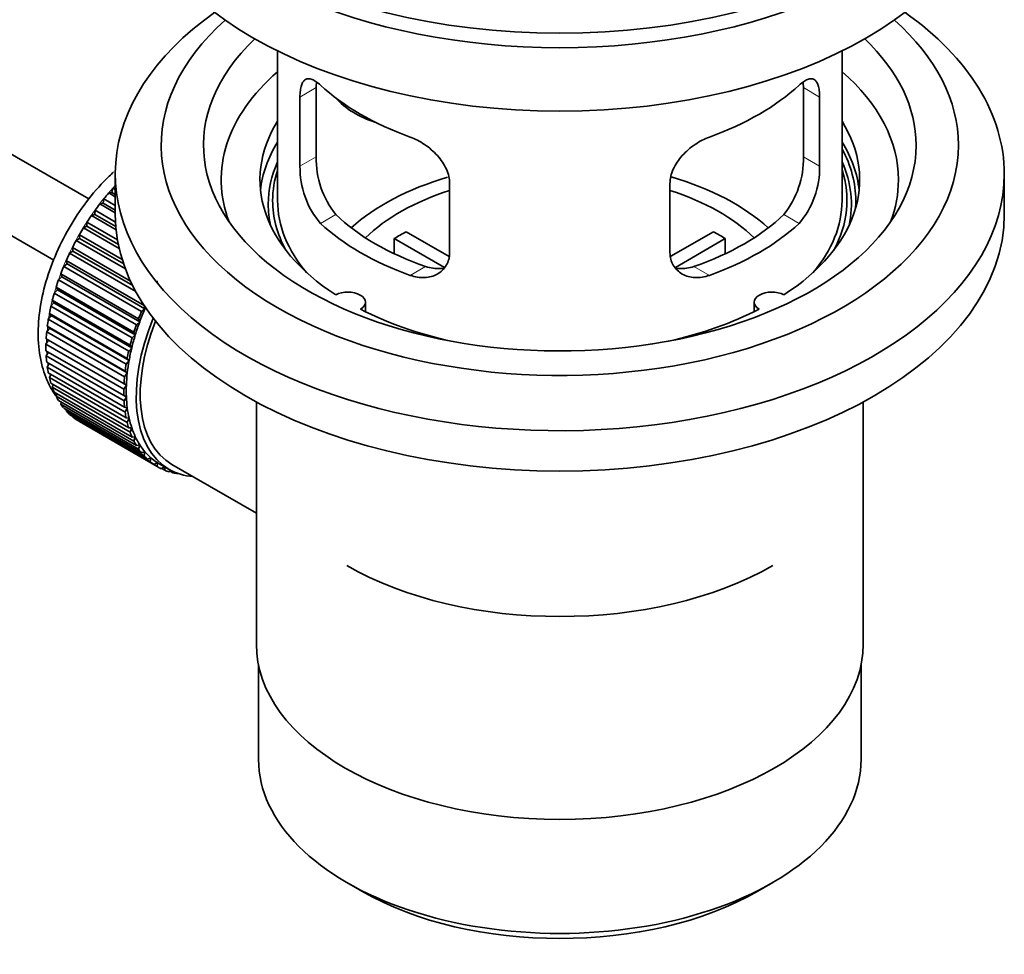
# Model space of a CAD drawing. Units: millimetres. Extents: x 0 to 1638, y 0 to 2138.
# Drawn here: x 1540 to 1610, y 199 to 265 of the extents above; entities that cross this region are included whole.
import ezdxf

# ---------------------------------------------------------------- set-up
doc = ezdxf.new("R2010")
doc.units = ezdxf.units.MM
doc.layers.add('DV6_Défaut', color=7, linetype='Continuous')
doc.layers.add('Défaut', color=7, linetype='Continuous')

# ---------------------------------------------------------------- blocks, each defined once
blk = doc.blocks.new('SE5')
at = {"layer": 'DV6_Défaut', "color": 7, "linetype": 'Continuous', "lineweight": 35}
for p, q in [((1545.234, 252.413), (1445.888, 309.77)), ((1443.611, 305.311), (1542.758, 248.069)), ((1558.614, 262.9), (1558.614, 252.299)), ((1598.614, 252.299), (1598.614, 262.9)), ((1561.353, 255.397), (1561.353, 260.296)), ((1595.876, 260.296), (1595.876, 255.397)), ((1560.201, 259.631), (1560.201, 254.732)), ((1597.028, 254.732), (1597.028, 259.631)), ((1547.114, 254.177), (1547.114, 251.319)), ((1610.114, 251.319), (1610.114, 254.177)), ((1570.808, 248.608), (1570.808, 253.507)), ((1586.421, 253.507), (1586.421, 248.608)), ((1546.655, 252.838), (1546.879, 252.867)), ((1547.114, 252.572), (1546.655, 252.838)), ((1546.879, 252.867), (1546.95, 253.172)), ((1546.879, 252.867), (1547.114, 252.731)), ((1546.95, 253.172), (1547.114, 253.078)), ((1546.02, 252.057), (1546.25, 252.113)), ((1547.114, 251.425), (1546.02, 252.057)), ((1546.25, 252.113), (1546.301, 252.413)), ((1546.25, 252.113), (1547.114, 251.614)), ((1546.301, 252.413), (1547.114, 251.944)), ((1545.419, 251.232), (1545.654, 251.315)), ((1547.172, 250.219), (1545.419, 251.232)), ((1545.654, 251.315), (1545.684, 251.607)), ((1545.654, 251.315), (1547.15, 250.452)), ((1545.684, 251.607), (1547.129, 250.773)), ((1545.096, 250.479), (1545.104, 250.761)), ((1545.104, 250.761), (1547.271, 249.51)), ((1544.58, 249.612), (1544.567, 249.88)), ((1544.567, 249.88), (1547.603, 248.127)), ((1544.858, 250.369), (1545.096, 250.479)), ((1547.393, 248.905), (1544.858, 250.369)), ((1545.096, 250.479), (1547.331, 249.189)), ((1567.733, 250.09), (1570.777, 248.332)), ((1586.475, 248.346), (1589.496, 250.09)), ((1544.341, 249.476), (1544.58, 249.612)), ((1547.832, 247.461), (1544.341, 249.476)), ((1544.58, 249.612), (1547.708, 247.806)), ((1570.432, 247.552), (1566.884, 249.6)), ((1566.884, 248.53), (1566.884, 249.6)), ((1590.344, 249.6), (1586.806, 247.557)), ((1590.344, 249.6), (1590.344, 248.53)), ((1543.872, 248.56), (1544.111, 248.72)), ((1548.576, 245.844), (1543.872, 248.56)), ((1544.111, 248.72), (1544.076, 248.974)), ((1544.076, 248.974), (1548.196, 246.595)), ((1544.111, 248.72), (1548.352, 246.271)), ((1543.455, 247.628), (1543.691, 247.811)), ((1543.691, 247.811), (1543.635, 248.048)), ((1543.635, 248.048), (1549.151, 244.863)), ((1543.691, 247.811), (1549.207, 244.626)), ((1543.325, 246.892), (1543.249, 247.11)), ((1543.249, 247.11), (1548.764, 243.926)), ((1548.97, 244.443), (1543.455, 247.628)), ((1543.093, 246.687), (1543.325, 246.892)), ((1548.609, 243.503), (1543.093, 246.687)), ((1543.325, 246.892), (1548.841, 243.708)), ((1550.087, 246.61), (1550.096, 246.427)), ((1542.79, 245.746), (1543.015, 245.97)), ((1548.305, 242.562), (1542.79, 245.746)), ((1543.015, 245.97), (1542.919, 246.168)), ((1542.919, 246.168), (1548.434, 242.984)), ((1543.015, 245.97), (1548.531, 242.786)), ((1542.547, 244.811), (1542.765, 245.054)), ((1542.765, 245.054), (1542.649, 245.229)), ((1542.649, 245.229), (1548.164, 242.045)), ((1542.765, 245.054), (1548.28, 241.87)), ((1564.838, 244.427), (1564.838, 245.093)), ((1592.39, 245.093), (1592.39, 244.427)), ((1542.575, 244.15), (1542.44, 244.302)), ((1542.44, 244.302), (1547.956, 241.117)), ((1548.063, 241.627), (1542.547, 244.811)), ((1549.207, 244.626), (1548.97, 244.443)), ((1549.151, 244.863), (1549.207, 244.626)), ((1542.367, 243.891), (1542.575, 244.15)), ((1547.883, 240.706), (1542.367, 243.891)), ((1542.575, 244.15), (1548.09, 240.966)), ((1548.841, 243.708), (1548.609, 243.503)), ((1548.764, 243.926), (1548.841, 243.708)), ((1542.252, 242.992), (1542.447, 243.265)), ((1547.767, 239.808), (1542.252, 242.992)), ((1542.447, 243.265), (1542.296, 243.392)), ((1542.296, 243.392), (1547.811, 240.208)), ((1542.447, 243.265), (1547.963, 240.081)), ((1548.434, 242.984), (1548.531, 242.786)), ((1542.201, 242.122), (1542.383, 242.407)), ((1542.383, 242.407), (1542.216, 242.509)), ((1542.216, 242.509), (1547.731, 239.324)), ((1542.383, 242.407), (1547.899, 239.223)), ((1548.531, 242.786), (1548.305, 242.562)), ((1547.716, 238.938), (1542.201, 242.122)), ((1542.201, 241.658), (1547.716, 238.474)), ((1542.216, 241.288), (1542.37, 241.56)), ((1548.28, 241.87), (1548.063, 241.627)), ((1548.164, 242.045), (1548.28, 241.87)), ((1547.731, 238.104), (1542.216, 241.288)), ((1542.252, 240.847), (1547.767, 237.662)), ((1542.296, 240.497), (1542.422, 240.749)), ((1548.09, 240.966), (1547.883, 240.706)), ((1547.956, 241.117), (1548.09, 240.966)), ((1547.811, 237.313), (1542.296, 240.497)), ((1542.367, 240.082), (1547.883, 236.897)), ((1547.963, 240.081), (1547.767, 239.808)), ((1547.811, 240.208), (1547.963, 240.081)), ((1542.44, 239.755), (1542.54, 239.982)), ((1547.956, 236.571), (1542.44, 239.755)), ((1542.547, 239.369), (1548.063, 236.185)), ((1542.649, 239.068), (1542.723, 239.267)), ((1548.164, 235.883), (1542.649, 239.068)), ((1542.79, 238.714), (1548.305, 235.53)), ((1547.899, 239.223), (1547.716, 238.938)), ((1547.731, 239.324), (1547.899, 239.223)), ((1542.919, 238.441), (1542.971, 238.61)), ((1548.434, 235.257), (1542.919, 238.441)), ((1543.093, 238.123), (1548.609, 234.939)), ((1543.249, 237.88), (1543.282, 238.014)), ((1547.716, 238.474), (1547.899, 238.399)), ((1547.899, 238.399), (1547.731, 238.104)), ((1557.114, 238.028), (1557.114, 220.864)), ((1600.114, 220.864), (1600.114, 238.028)), ((1548.764, 234.695), (1543.249, 237.88)), ((1543.455, 237.6), (1548.97, 234.416)), ((1543.635, 237.389), (1543.653, 237.486)), ((1549.151, 234.204), (1543.635, 237.389)), ((1547.767, 237.662), (1547.963, 237.615)), ((1547.963, 237.615), (1547.811, 237.313)), ((1543.872, 237.149), (1549.387, 233.965)), ((1544.076, 236.972), (1544.083, 237.028)), ((1549.591, 233.787), (1544.076, 236.972)), ((1544.341, 236.775), (1549.856, 233.59)), ((1544.567, 236.632), (1544.568, 236.644)), ((1550.082, 233.448), (1544.567, 236.632)), ((1547.883, 236.897), (1548.09, 236.878)), ((1548.09, 236.878), (1547.956, 236.571)), ((1548.063, 236.185), (1548.28, 236.193)), ((1548.28, 236.193), (1548.164, 235.883)), ((1548.305, 235.53), (1548.531, 235.566)), ((1548.531, 235.566), (1548.434, 235.257)), ((1548.609, 234.939), (1548.841, 235.002)), ((1548.841, 235.002), (1548.764, 234.695)), ((1548.97, 234.416), (1549.207, 234.506)), ((1549.207, 234.506), (1549.151, 234.204)), ((1549.387, 233.965), (1549.626, 234.081)), ((1549.626, 234.081), (1549.591, 233.787)), ((1549.856, 233.59), (1550.096, 233.732)), ((1550.096, 233.732), (1550.082, 233.448)), ((1550.221, 233.656), (1550.928, 233.248)), ((1550.373, 233.294), (1550.589, 233.444)), ((1550.62, 233.188), (1550.401, 233.314)), ((1550.613, 233.43), (1550.62, 233.188)), ((1550.934, 233.08), (1551.056, 233.177)), ((1551.199, 233.011), (1550.995, 233.129)), ((1551.128, 233.595), (1552.683, 232.696)), ((1551.188, 233.111), (1551.199, 233.011)), ((1551.535, 232.949), (1551.549, 232.961)), ((1552.683, 232.696), (1557.114, 230.138)), ((1557.264, 219.4), (1557.264, 212.699)), ((1599.964, 212.699), (1599.964, 219.4)), ((1563.518, 203.983), (1564.578, 203.37)), ((1592.651, 203.37), (1593.711, 203.983))]:
    blk.add_line(p, q, dxfattribs=at)
at = {"layer": 'DV6_Défaut', "color": 7, "linetype": 'Continuous', "lineweight": 18}
for p, q in [((1560.201, 259.631), (1561.353, 260.296)), ((1597.028, 259.631), (1595.876, 260.296)), ((1560.201, 254.732), (1561.353, 255.397)), ((1597.028, 254.732), (1595.876, 255.397)), ((1561.653, 250.671), (1562.744, 251.301)), ((1595.576, 250.671), (1594.485, 251.301)), ((1568.017, 246.997), (1569.108, 247.627)), ((1589.212, 246.997), (1588.121, 247.627))]:
    blk.add_line(p, q, dxfattribs=at)
at = {"layer": 'DV6_Défaut', "color": 7, "linetype": 'Continuous', "lineweight": 35}
for centre, radius, start, end in [((1567.672, 255.259), 6.321, 178.7495, 218.76651), ((1589.557, 255.259), 6.32, 321.23072, 1.25327), ((1566.338, 254.636), 6.137, 179.1058, 220.24344), ((1590.891, 254.636), 6.138, 319.7591, 0.89167)]:
    blk.add_arc(centre, radius, start, end, dxfattribs=at)
for centre, major_axis, ratio, start_param, end_param in [((1578.614, 282.346), (31.5, 0), 0.57735, 3.141593, 6.283185), ((1578.614, 276.386), (30.75, 0), 0.57735, 3.141593, 6.283185), ((1578.614, 280.876), (30.75, 0), 0.57735, 3.401333, 6.023445), ((1578.614, 254.177), (31.5, 0), 0.57735, 2.460237, 6.283185), ((1578.614, 254.177), (31.5, 0), 0.57735, 0, 0.681355), ((1578.614, 256.218), (28.25, 0), 0.57735, 2.566976, 6.283185), ((1578.614, 256.218), (28.25, 0), 0.57735, 0, 0.574616), ((1578.614, 256.218), (25.25, 0), 0.57735, 2.59813, 6.283185), ((1578.614, 256.218), (25.25, 0), 0.57735, 0, 0.543463), ((1578.614, 253.769), (23.999, 0), 0.57735, 2.55597, 3.357423), ((1578.614, 253.769), (23.999, 0), 0.57735, 0, 0.585622), ((1578.614, 266.588), (-20, 0), 0.57735, 0.558455, 1.012341), ((1578.614, 266.588), (20, 0), 0.57735, 5.270844, 5.72473), ((1566.282, 261.774), (-4.535, 2.105), 0.788675, 1.081911, 1.762437), ((1578.614, 253.769), (21.25, 0), 0.57735, 2.796891, 3.868159), ((1578.614, 253.769), (-21.25, 0), 0.57735, 2.415027, 3.486294), ((1578.614, 252.299), (21.25, 0), 0.57735, 2.796891, 3.081661), ((1578.614, 252.299), (-21.25, 0), 0.57735, 3.201525, 3.486294), ((1578.614, 252.299), (20.976, 0), 0.57735, 0, 0.306251), ((1578.614, 252.043), (-20.663, 0), 0.57735, 6.02918, 6.283185), ((1578.614, 252.043), (-20.663, 0), 0.57735, 3.014331, 3.395598), ((1578.614, 252.299), (-20.35, 0), 0.57735, 6.097451, 6.283185), ((1578.614, 252.299), (-20.35, 0), 0.57735, 2.83813, 3.327327), ((1550.33, 246.584), (5.75, 9.959), 0.57735, 1.191961, 1.214048), ((1578.614, 244.951), (-17.5, 0), 0.57735, 5.18408, 5.717814), ((1578.614, 244.951), (-17.5, 0), 0.57735, 3.706964, 4.244707), ((1578.614, 253.769), (23.999, 0), 0.57735, 6.067355, 6.283185), ((1550.33, 246.584), (5.75, 9.959), 0.57735, 1.254346, 1.303808), ((1578.614, 244.951), (-16, 0), 0.57735, 5.222101, 5.748726), ((1578.614, 244.951), (-16, 0), 0.57735, 3.676052, 4.202677), ((1550.33, 246.584), (5.75, 9.959), 0.57735, 1.344106, 1.393567), ((1578.614, 252.043), (-20.663, 0), 0.57735, 0, 0.127262), ((1578.614, 252.299), (-20.35, 0), 0.57735, 0, 0.303463), ((1578.614, 252.299), (20, 0), 0.57735, 3.141593, 3.600258), ((1578.614, 252.299), (20, 0), 0.57735, 5.82452, 6.283185), ((1578.614, 252.299), (20.976, 0), 0.57735, 6.235505, 6.283185), ((1550.33, 246.584), (5.75, 9.959), 0.57735, 1.433866, 1.483327), ((1578.614, 251.319), (31.5, 0), 0.57735, 3.141593, 6.283185), ((1578.614, 256.79), (-18.5, 0), 0.57735, 0.53969, 1.031106), ((1578.614, 256.79), (18.5, 0), 0.57735, 5.252079, 5.743495), ((1578.614, 256.79), (-20, 0), 0.57735, 0.558455, 1.012341), ((1578.614, 256.79), (20, 0), 0.57735, 5.270844, 5.72473), ((1550.33, 246.584), (-5.75, -9.959), 0.57735, 4.665218, 4.71468), ((1578.614, 243.318), (-16, 0), 0.57735, -0.822907, -0.747889), ((1578.614, 243.318), (16, 0), 0.57735, 0.747889, 0.822907), ((1550.33, 246.584), (-5.75, -9.959), 0.57735, 4.754978, 4.804439), ((1550.33, 246.584), (-5.75, -9.959), 0.57735, -1.438447, -1.388986), ((1550.33, 246.584), (-5.75, -9.959), 0.57735, -1.348688, -1.299226), ((1550.33, 246.584), (-5.75, -9.959), 0.57735, -1.258928, -1.209466), ((1550.33, 246.584), (-5.75, -9.959), 0.57735, -1.169168, -1.119707), ((1563.588, 245.093), (-1.25, 0), 0.57735, 2.38561, 5.468371), ((1593.64, 245.093), (1.25, 0), 0.57735, 0.814814, 3.897575), ((1550.33, 246.584), (-5.75, -9.959), 0.57735, -1.079408, -1.029947), ((1555.846, 243.399), (-5.75, -9.959), 0.57735, -1.348688, -1.299226), ((1555.846, 243.399), (-5.625, -9.743), 0.57735, -1.368837, -1.279077), ((1578.614, 253.769), (21.25, 0), 0.57735, 3.985823, 4.340705), ((1578.614, 253.769), (21.25, 0), 0.57735, 5.084073, 5.438955), ((1550.33, 246.584), (-5.75, -9.959), 0.57735, -0.989648, -0.940187), ((1556.553, 242.991), (-5.625, -9.743), 0.57735, 4.939342, 6.283185), ((1556.553, 242.991), (5.425, 9.396), 0.57735, 1.815952, 3.141593), ((1555.846, 243.399), (-5.625, -9.743), 0.57735, -1.279077, -1.189317), ((1550.33, 246.584), (-5.75, -9.959), 0.57735, -0.899889, -0.850427), ((1555.846, 243.399), (-5.75, -9.959), 0.57735, -1.258928, -1.209466), ((1555.846, 243.399), (-5.75, -9.959), 0.57735, -1.169168, -1.119707), ((1555.846, 243.399), (-5.625, -9.743), 0.57735, -1.189317, -1.099557), ((1550.33, 246.584), (-5.75, -9.959), 0.57735, -0.810129, -0.760668), ((1555.846, 243.399), (-5.75, -9.959), 0.57735, -1.079408, -1.029947), ((1555.846, 243.399), (-5.625, -9.743), 0.57735, -1.099557, -1.009798), ((1550.33, 246.584), (-5.75, -9.959), 0.57735, -0.720369, -0.670908), ((1555.846, 243.399), (-5.625, -9.743), 0.57735, -1.009798, -0.920038), ((1550.33, 246.584), (-5.75, -9.959), 0.57735, -0.630609, -0.581148), ((1555.846, 243.399), (-5.75, -9.959), 0.57735, -0.989648, -0.940187), ((1555.846, 243.399), (-5.625, -9.743), 0.57735, -0.920038, -0.830278), ((1550.33, 246.584), (-5.75, -9.959), 0.57735, -0.540849, -0.491388), ((1555.846, 243.399), (-5.75, -9.959), 0.57735, -0.899889, -0.850427), ((1550.33, 246.584), (-5.75, -9.959), 0.57735, -0.45109, -0.401628), ((1555.846, 243.399), (-5.75, -9.959), 0.57735, -0.810129, -0.760668), ((1555.846, 243.399), (-5.625, -9.743), 0.57735, -0.830278, -0.740518), ((1550.33, 246.584), (-5.75, -9.959), 0.57735, -0.36133, -0.311869), ((1555.846, 243.399), (-5.75, -9.959), 0.57735, -0.720369, -0.670908), ((1555.846, 243.399), (-5.625, -9.743), 0.57735, -0.740518, -0.650758), ((1550.33, 246.584), (-5.75, -9.959), 0.57735, -0.27157, -0.222109), ((1550.33, 246.584), (-5.75, -9.959), 0.57735, -0.18181, -0.132349), ((1555.846, 243.399), (-5.75, -9.959), 0.57735, -0.630609, -0.581148), ((1555.846, 243.399), (-5.625, -9.743), 0.57735, -0.650758, -0.560999), ((1550.33, 246.584), (-5.75, -9.959), 0.57735, 6.191135, 6.240596), ((1555.846, 243.399), (-5.75, -9.959), 0.57735, -0.540849, -0.491388), ((1555.846, 243.399), (-5.625, -9.743), 0.57735, -0.560999, -0.471239), ((1555.846, 243.399), (-5.75, -9.959), 0.57735, -0.45109, -0.401628), ((1555.846, 243.399), (-5.625, -9.743), 0.57735, -0.471239, -0.381479), ((1555.846, 243.399), (-5.75, -9.959), 0.57735, -0.36133, -0.311869), ((1555.846, 243.399), (-5.625, -9.743), 0.57735, -0.381479, -0.291719), ((1555.846, 243.399), (-5.75, -9.959), 0.57735, -0.27157, -0.222109), ((1555.846, 243.399), (-5.625, -9.743), 0.57735, -0.291719, -0.20196), ((1555.846, 243.399), (-5.625, -9.743), 0.57735, 6.081226, 6.170986), ((1555.846, 243.399), (-5.75, -9.959), 0.57735, -0.18181, -0.132349), ((1555.846, 243.399), (-5.75, -9.959), 0.57735, 6.191135, 6.240596), ((1555.846, 243.399), (-5.625, -9.743), 0.57735, 6.170986, 6.260745), ((1555.846, 243.399), (5.75, 9.959), 0.57735, 3.139302, 3.188763), ((1555.846, 243.399), (5.625, 9.743), 0.57735, 3.119153, 3.141593), ((1555.846, 243.399), (-5.75, -9.959), 0.57735, 0.087469, 0.13693), ((1556.553, 242.991), (-5.625, -9.743), 0.57735, 0, 0.267463), ((1555.846, 243.399), (-5.75, -9.959), 0.57735, 0.177229, 0.22669), ((1578.614, 235.153), (-21.35, 0), 0.57735, 0.785398, 2.356194), ((1578.614, 220.864), (21.5, 0), 0.57735, 3.141593, 6.283185), ((1578.614, 212.699), (-21.35, 0), 0.57735, 0, 3.141593), ((1578.614, 211.474), (19.85, 0), 0.57735, 3.926991, 5.497787)]:
    blk.add_ellipse(centre, major_axis=major_axis, ratio=ratio, start_param=start_param, end_param=end_param, dxfattribs=at)
at = {"layer": 'DV6_Défaut', "color": 7, "linetype": 'Continuous', "lineweight": 18}
for start_param, end_param in [(1.182193, 2.254983), (-3.97227, -3.938075), (-3.878615, -3.848215), (-3.783987, -3.758625)]:
    blk.add_ellipse((1550.189, 246.665), major_axis=(5.625, 9.743), ratio=0.57735, start_param=start_param, end_param=end_param, dxfattribs=at)
at = {"layer": 'DV6_Défaut', "color": 7, "linetype": 'Continuous', "lineweight": 35}
for points, knots in [([(1561.653, 260.469), (1561.546, 260.568), (1561.443, 260.651), (1561.245, 260.786), (1561.149, 260.838), (1560.969, 260.907), (1560.886, 260.925), (1560.732, 260.926), (1560.66, 260.908), (1560.532, 260.838), (1560.476, 260.786), (1560.378, 260.645), (1560.336, 260.556), (1560.269, 260.346), (1560.244, 260.226), (1560.21, 259.95), (1560.201, 259.797), (1560.201, 259.631)], [0, 0, 0, 0, 0.125, 0.125, 0.25, 0.25, 0.375, 0.375, 0.5, 0.5, 0.625, 0.625, 0.75, 0.75, 0.875, 0.875, 1, 1, 1, 1]), ([(1597.028, 259.631), (1597.028, 259.796), (1597.019, 259.947), (1596.986, 260.221), (1596.96, 260.345), (1596.893, 260.555), (1596.852, 260.643), (1596.754, 260.785), (1596.697, 260.838), (1596.57, 260.908), (1596.499, 260.926), (1596.343, 260.925), (1596.26, 260.907), (1596.082, 260.839), (1595.986, 260.787), (1595.787, 260.651), (1595.683, 260.568), (1595.576, 260.469)], [0, 0, 0, 0, 0.125, 0.125, 0.25, 0.25, 0.375, 0.375, 0.5, 0.5, 0.625, 0.625, 0.75, 0.75, 0.875, 0.875, 1, 1, 1, 1]), ([(1570.808, 253.507), (1570.808, 253.673), (1570.787, 253.84), (1570.709, 254.179), (1570.649, 254.351), (1570.498, 254.688), (1570.405, 254.853), (1570.19, 255.176), (1570.068, 255.333), (1569.804, 255.628), (1569.66, 255.77), (1569.356, 256.035), (1569.198, 256.156), (1568.871, 256.379), (1568.701, 256.481), (1568.36, 256.658), (1568.189, 256.733), (1568.017, 256.795)], [0, 0, 0, 0, 0.125, 0.125, 0.25, 0.25, 0.375, 0.375, 0.5, 0.5, 0.625, 0.625, 0.75, 0.75, 0.875, 0.875, 1, 1, 1, 1]), ([(1589.212, 256.795), (1589.04, 256.733), (1588.869, 256.658), (1588.53, 256.482), (1588.361, 256.381), (1588.032, 256.157), (1587.874, 256.035), (1587.572, 255.772), (1587.426, 255.63), (1587.162, 255.333), (1587.041, 255.179), (1586.826, 254.858), (1586.732, 254.689), (1586.58, 254.354), (1586.522, 254.185), (1586.442, 253.843), (1586.421, 253.673), (1586.421, 253.507)], [0, 0, 0, 0, 0.125, 0.125, 0.25, 0.25, 0.375, 0.375, 0.5, 0.5, 0.625, 0.625, 0.75, 0.75, 0.875, 0.875, 1, 1, 1, 1]), ([(1546.994, 254.322), (1546.89, 254.227), (1546.267, 253.638), (1545.207, 252.455), (1543.936, 250.604), (1542.904, 248.608), (1542.146, 246.532), (1541.699, 244.447), (1541.594, 242.419), (1541.858, 240.591), (1542.358, 239.305), (1542.76, 238.647), (1542.894, 238.455)], [0, 0, 0, 0, 0.022988, 0.139794, 0.256189, 0.372521, 0.489262, 0.606905, 0.726045, 0.846866, 0.952801, 1, 1, 1, 1]), ([(1568.017, 246.997), (1568.189, 246.935), (1568.36, 246.891), (1568.698, 246.838), (1568.868, 246.829), (1569.197, 246.846), (1569.355, 246.871), (1569.657, 246.956), (1569.803, 247.015), (1570.067, 247.165), (1570.188, 247.254), (1570.403, 247.462), (1570.497, 247.582), (1570.648, 247.84), (1570.707, 247.98), (1570.787, 248.283), (1570.808, 248.443), (1570.808, 248.608)], [0, 0, 0, 0, 0.125, 0.125, 0.25, 0.25, 0.375, 0.375, 0.5, 0.5, 0.625, 0.625, 0.75, 0.75, 0.875, 0.875, 1, 1, 1, 1]), ([(1586.421, 248.608), (1586.421, 248.443), (1586.441, 248.285), (1586.52, 247.986), (1586.579, 247.842), (1586.731, 247.582), (1586.824, 247.465), (1587.039, 247.256), (1587.161, 247.165), (1587.425, 247.016), (1587.569, 246.957), (1587.873, 246.871), (1588.031, 246.846), (1588.358, 246.829), (1588.528, 246.838), (1588.869, 246.891), (1589.04, 246.935), (1589.212, 246.997)], [0, 0, 0, 0, 0.125, 0.125, 0.25, 0.25, 0.375, 0.375, 0.5, 0.5, 0.625, 0.625, 0.75, 0.75, 0.875, 0.875, 1, 1, 1, 1]), ([(1570.446, 247.516), (1570.347, 247.497), (1570.246, 247.484), (1569.976, 247.468), (1569.803, 247.475), (1569.456, 247.524), (1569.282, 247.567), (1569.108, 247.627)], [0, 0, 0, 0, 0.23685, 0.23685, 0.618425, 0.618425, 1, 1, 1, 1]), ([(1588.121, 247.627), (1587.946, 247.566), (1587.773, 247.524), (1587.428, 247.475), (1587.256, 247.468), (1586.986, 247.484), (1586.886, 247.497), (1586.788, 247.515)], [0, 0, 0, 0, 0.38295, 0.38295, 0.765899, 0.765899, 1, 1, 1, 1])]:
    blk.add_open_spline(points, degree=3, knots=knots, dxfattribs=at)
for points in [[(1561.353, 260.296), (1561.353, 260.437), (1561.359, 260.567), (1561.37, 260.687)], [(1595.856, 260.714), (1595.869, 260.587), (1595.876, 260.446), (1595.876, 260.296)]]:
    blk.add_open_spline(points, degree=3, dxfattribs=at)

msp = doc.modelspace()

# ---------------------------------------------------------------- block references
at = {"layer": 'Défaut'}
msp.add_blockref('SE5', (0, 0), dxfattribs=at)

doc.saveas('drawing.dxf')
